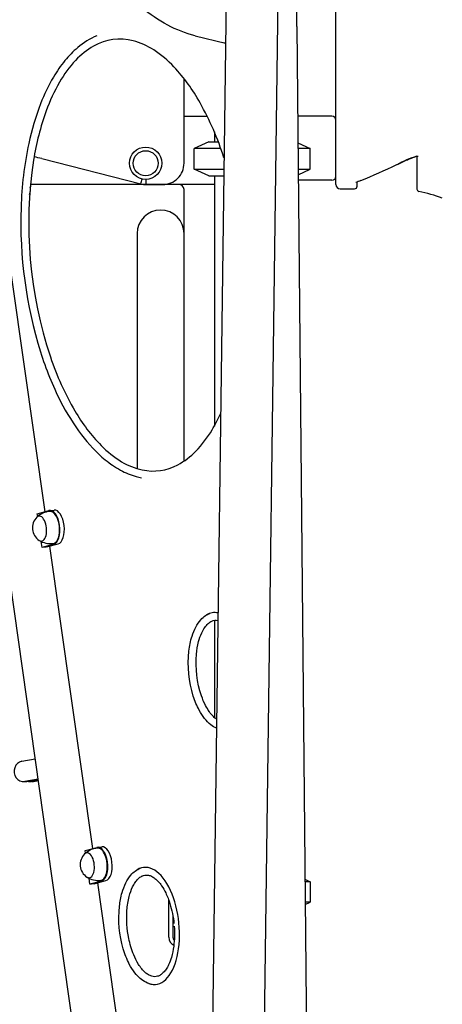
# Model space of a CAD drawing. Units: millimetres. Extents: x 35491 to 68130, y -28315 to -7315.
# Drawn here: x 47607 to 48102, y -25023 to -23868 of the extents above; entities that cross this region are included whole.
import ezdxf

# ---------------------------------------------------------------- set-up
doc = ezdxf.new("R2010")
doc.units = ezdxf.units.MM
doc.header["$LTSCALE"] = 15
doc.layers.add('P001', color=131, linetype='Continuous')

msp = doc.modelspace()

# ---------------------------------------------------------------- linework, layer by layer
at = {"layer": 'P001'}
for p, q in [((47977.67, -24061.34), (47977.67, -23111.34)), ((47849.61, -23789.01), (47823.51, -25781.34)), ((47910.11, -23789.8), (47884.01, -25781.34)), ((47931.77, -23876.12), (47931.02, -23796.83)), ((47812.75, -23886.74), (47848.22, -23895.59)), ((47848.22, -23895.6), (47846.27, -23895.1)), ((47799.67, -24036.34), (47799.67, -23937.12)), ((47799.67, -23981.34), (47826.86, -23981.34)), ((47973.07, -23981.34), (47932.79, -23981.34)), ((47835.17, -23999.6), (47835.17, -24011.34)), ((47828.67, -24011.34), (47811.67, -24019.27)), ((47828.67, -24011.34), (47839.88, -24011.34)), ((47933.09, -24012.47), (47947.67, -24019.27)), ((47811.67, -24043.42), (47811.67, -24019.27)), ((47842.82, -24019.27), (47811.67, -24019.27)), ((47947.67, -24019.27), (47933.15, -24019.27)), ((47947.67, -24043.42), (47947.67, -24019.27)), ((47632.88, -24031), (47748.95, -24060.57)), ((48072.67, -24028.16), (48072.67, -24066.63)), ((47828.67, -24051.34), (47811.67, -24043.42)), ((47811.67, -24043.42), (47846.28, -24043.42)), ((47933.39, -24043.42), (47947.67, -24043.42)), ((47933.45, -24050.05), (47947.67, -24043.42)), ((47754.22, -24061.34), (47619.52, -24061.34)), ((47835.17, -24061.34), (47755.12, -24061.34)), ((47755.13, -24061.34), (47774.67, -24061.34)), ((47828.67, -24051.34), (47846.18, -24051.34)), ((47835.17, -24051.34), (47835.17, -24344.73)), ((47973.07, -24056.34), (47933.51, -24056.34)), ((48002.67, -24063.34), (48002.67, -24058.37)), ((47799.67, -24385.77), (47799.67, -24067.34)), ((47982.67, -24066.34), (47999.67, -24066.34)), ((47585.96, -24090.53), (47636.28, -24445.26)), ((47744.67, -24118.84), (47744.67, -24394.66)), ((47738.89, -25536.18), (47544.26, -24164.08)), ((47642.05, -24443.78), (47647.23, -24443.26)), ((47627.58, -24447.59), (47641.26, -24443.93)), ((47628.04, -24450.8), (47627.58, -24447.59)), ((47633.18, -24487.09), (47632.2, -24480.14)), ((47646.86, -24483.43), (47633.18, -24487.09)), ((47638.36, -24486.57), (47652.04, -24482.91)), ((47642, -24485.6), (47692.32, -24840.33)), ((47835.17, -24572.71), (47835.17, -24686.59)), ((47609.44, -24737.97), (47625.27, -24735.18)), ((47611.13, -24761.82), (47613.78, -24761.82)), ((47628.63, -24758.88), (47612.81, -24761.68)), ((47615.46, -24761.68), (47628.69, -24759.34)), ((47621.28, -24761.82), (47618.63, -24761.82)), ((47628.81, -24760.18), (47620.32, -24761.68)), ((47622.97, -24761.68), (47628.88, -24760.63)), ((47683.62, -24842.65), (47697.3, -24838.99)), ((47684.08, -24845.87), (47683.62, -24842.65)), ((47698.09, -24838.85), (47703.26, -24838.33)), ((47689.22, -24882.16), (47688.24, -24875.21)), ((47702.9, -24878.5), (47689.22, -24882.16)), ((47694.4, -24881.64), (47708.08, -24877.98)), ((47698.04, -24880.66), (47748.35, -25235.4)), ((47941.46, -24876.37), (47947.67, -24879.27)), ((47947.67, -24879.27), (47941.48, -24879.27)), ((47947.67, -24879.27), (47947.67, -24903.42)), ((47781.67, -24944.54), (47781.67, -24900.69)), ((47947.67, -24903.42), (47941.72, -24903.42)), ((47941.74, -24906.18), (47947.67, -24903.42)), ((47786.67, -24919.81), (47786.67, -24944.54))]:
    msp.add_line(p, q, dxfattribs=at)
for points in [[(47812.75, -23886.74, -0.0606859), (47780.5, -23874.26, -0.0518806), (47750.12, -23853.71, -0.0429325), (47722.12, -23825.77, -0.0362226), (47696.83, -23791.13)], [(47931.77, -23876.12), (47945.25, -25268.48, 0.0041187), (47948.46, -25500.88, -0.018843), (47946.92, -25558.31, -0.0692151), (47933.15, -25623.57, -0.086201), (47910.18, -25663.72, -0.0901163), (47885.29, -25684.01)], [(47697.31, -23886.9, 0.0764973), (47675.05, -23900.63, 0.0470652), (47659.98, -23915.98, 0.0385469), (47646.54, -23935.3, 0.0405524), (47631.43, -23966.6, 0.0403365), (47617.58, -24013.24, 0.0447224), (47608.54, -24088.53, 0.0840137), (47631.35, -24257.77, 0.0412373), (47654.95, -24315.72, 0.0434006), (47679.47, -24355.1, 0.0585536), (47707.3, -24384.35, 0.0455526), (47725.13, -24396.38, 0.0551594), (47743.5, -24403.91, 0.0198652), (47749.68, -24405.37)], [(47846.46, -24029.91, 0.0500905), (47818.42, -23965.43, 0.0597722), (47787.87, -23923.37, 0.0591615), (47764.13, -23903.43, 0.078988), (47740.01, -23892.69, 0.197088), (47693.69, -23898.87, 0.0779443), (47672.5, -23915.7, 0.0581624), (47653.67, -23941.34, 0.0441546), (47638.13, -23974.92, 0.0471106), (47623.25, -24032.68, 0.1190289), (47642.97, -24263.58, 0.0511627), (47671.66, -24326.94, 0.0615174), (47702.57, -24367.67, 0.061264), (47726.41, -24386.51, 0.0814715), (47750.51, -24396.14, 0.1773198), (47792.19, -24390.24, 0.0794521), (47813.52, -24374.15, 0.0595667), (47832.58, -24349.18, 0.0293542), (47842.52, -24330.28)], [(48048.98, -24038.04, -0.003313), (48055.39, -24034.98, -0.0059063), (48061.51, -24032.2, -0.0099739), (48066.16, -24030.26, -0.0129597), (48069.37, -24029.08, -0.0138641), (48071.41, -24028.46, -0.0204755), (48073, -24028.09, -0.0219278), (48073.76, -24027.99, -0.0414149), (48074.26, -24027.97)], [(47748.95, -24060.57, -0.0004446), (47750.48, -24054.87)], [(47755.13, -24061.34, 0.0004544), (47755.06, -24055.34)], [(47837.69, -24699.15, -0.0629361), (47831.17, -24695.25, -0.0601237), (47823.83, -24687.9, -0.0445965), (47817.48, -24678.22, -0.0476435), (47810.49, -24661.56, -0.103004), (47805.37, -24608.76, -0.0473763), (47809.03, -24591.17, -0.0443183), (47813.42, -24580.56, -0.0597059), (47819.25, -24572.06, -0.0643049), (47824.94, -24567.09, -0.0572571), (47829.76, -24564.64)], [(47837.82, -24688.71, -0.0429492), (47834.17, -24685.64, -0.0438248), (47829.35, -24679.91, -0.0351149), (47824.87, -24672.47, -0.0360576), (47820.08, -24661.19, -0.1025706), (47814.24, -24612.51, -0.0409681), (47816.75, -24597.67, -0.0430796), (47820.34, -24587.37, -0.0450505), (47823.96, -24580.94, -0.0587345), (47827.97, -24576.36, -0.0754517), (47832.08, -24573.63, -0.163983), (47839.34, -24572.82)], [(47762.17, -24999.7, -0.080216), (47754.9, -24997.34, -0.0624897), (47748.18, -24992.77, -0.0477614), (47742.11, -24986.29, -0.0459902), (47735.51, -24975.93, -0.0488981), (47728.42, -24958.07, -0.0968421), (47723.95, -24908.18, -0.0422376), (47727.05, -24892.12, -0.0447991), (47731.44, -24880.65, -0.0608731), (47737.41, -24871.46, -0.128633), (47748.41, -24863.5)], [(47788.11, -24931.43, -0.0513164), (47787.54, -24955.06, -0.0384972), (47784.84, -24968.04, -0.039069), (47781.56, -24976.7, -0.0365441), (47778.6, -24981.92, -0.0445694), (47775.36, -24985.93, -0.0558068), (47772.01, -24988.67, -0.0678418), (47768.67, -24990.23, -0.1471057), (47761.79, -24990.21, -0.0621549), (47758.04, -24988.57, -0.0499875), (47754.1, -24985.7, -0.0400351), (47750.13, -24981.57, -0.0329133), (47746.3, -24976.23, -0.0431139), (47740.6, -24965.02, -0.0477627), (47734.87, -24945.78, -0.0678048), (47732.77, -24912.78, -0.0441849), (47735.39, -24896.54, -0.0472646), (47739.34, -24885.46, -0.0360989), (47742.3, -24880.23, -0.0450534), (47745.54, -24876.23, -0.0555432), (47748.89, -24873.48, -0.0655726), (47752.23, -24871.92, -0.1251211), (47757.89, -24871.66, -0.0655274), (47761.58, -24872.91, -0.0538292), (47765.47, -24875.36, -0.0437704), (47769.45, -24879.07, -0.0346998), (47773.35, -24884.02, -0.037218), (47778.15, -24892.34, -0.0378305), (47783.12, -24904.98, -0.0511785), (47787.84, -24928.39)]]:
    msp.add_lwpolyline(points, format="xyb", dxfattribs=at)
for radius in [19, 14.7]:
    msp.add_circle((47754.67, -24036.34), radius, dxfattribs=at)
for centre, radius, start, end in [((47973.07, -23985.94), 4.6, 0, 90), ((47583.5, -24224.81), 200, 75.70687, 78.35048), ((47774.67, -24036.34), 25, 270, 0.00001), ((47750.87, -23421.49), 684.84, 291.94317, 295.80486), ((48114.17, -24160.08), 138.32, 107.4606, 118.10786), ((47687.67, -24009.34), 52, 269.78535, 270), ((47754.67, -24039.96), 21.39, 254.49334, 271.21353), ((47793.67, -24067.34), 6, 0, 90), ((47973.07, -24051.74), 4.6, 270, 0), ((47982.67, -24061.34), 5, 180, 270), ((48068.13, -24214.95), 169.71, 111.1913, 113.234), ((47602.08, -24067.19), 17.5, 340.29551, 10.69201), ((47999.67, -24063.34), 3, 270, 0), ((48075.67, -24066.63), 3, 180, 258.72882), ((48042.33, -24233.94), 167.6, 68.98046, 78.72881), ((47772.17, -24118.84), 27.5, 0, 180), ((47639.31, -24464.16), 17.5, 134.52762, 237.00965), ((47645.2, -24471.44), 26.84, 96.70854, 132.08237), ((47643.62, -24455.85), 26.84, 239.4549, 274.82873), ((47695.35, -24859.23), 17.5, 134.52762, 237.00965), ((47701.24, -24866.51), 26.84, 96.70854, 132.08237), ((47699.66, -24850.91), 26.84, 239.4549, 274.82873), ((47791.67, -24944.54), 10, 180, 246.63947), ((47791.67, -24944.54), 5, 180, 226.26959)]:
    msp.add_arc(centre, radius, start, end, dxfattribs=at)
for centre, major_axis, ratio, start_param, end_param in [((47644.06, -24463.68), (2.01, -19.9), 0.4980982, 0.0806226, 3.2222152), ((47649.24, -24463.16), (-2.01, 19.9), 0.4980982, 3.2222152, 6.2831853), ((47631.12, -24464.99), (1.48, -14.62), 0.4980982, -0.3804154, 3.522008), ((47644.06, -24463.68), (1.91, -18.9), 0.4980982, -0.0093411, 3.1509337), ((47621.15, -24490.74), (29.95, 4.25), 0.0698338, 0.9486487, 1.1473224), ((47840.81, -24632.32), (6.94, -68.65), 0.4980982, 2.9803771, 3.3777453), ((47611.13, -24749.82), (0, -12), 0.8972588, -2.9844114, 0.1571813), ((47613.78, -24749.82), (0, 12), 0.8972588, 3.1415927, 3.2987739), ((47618.63, -24749.82), (0, -12), 0.8972588, -0.2208469, 0.1571813), ((47621.28, -24749.82), (0, 12), 0.8972588, 3.1415927, 3.2987739), ((47687.16, -24860.05), (1.48, -14.62), 0.4980982, -0.3804154, 3.522008), ((47700.1, -24858.75), (2.01, -19.9), 0.4980982, 0.0806226, 3.2222152), ((47700.1, -24858.75), (1.91, -18.9), 0.4980982, -0.0093411, 3.1509337), ((47705.27, -24858.22), (-2.01, 19.9), 0.4980982, 3.2222152, 6.2831853), ((47759.46, -24931.18), (6.94, -68.65), 0.4980982, -0.2361525, 3.3777452), ((47677.19, -24885.81), (29.95, 4.25), 0.0698338, 0.9486487, 1.1473224)]:
    msp.add_ellipse(centre, major_axis=major_axis, ratio=ratio, start_param=start_param, end_param=end_param, dxfattribs=at)

doc.saveas('drawing.dxf')
